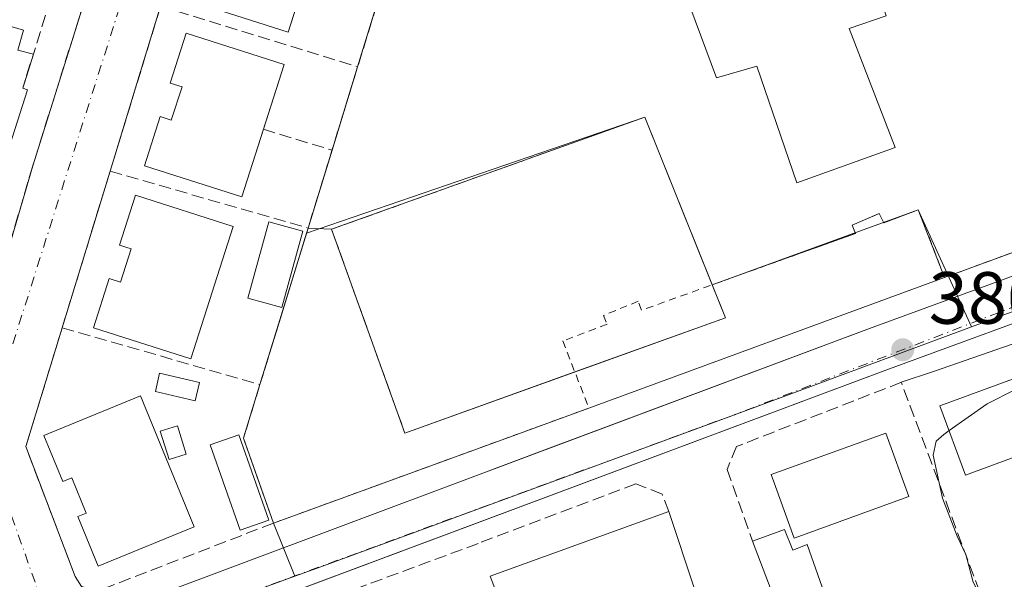
# Model space of a CAD drawing. Units: metres. Extents: x 598153 to 601646, y 4662033 to 4664395.
# Drawn here: x 599404 to 599537, y 4662884 to 4662960 of the extents above; entities that cross this region are included whole.
import ezdxf

# ---------------------------------------------------------------- set-up
doc = ezdxf.new("R2010")
doc.units = ezdxf.units.M
doc.header["$MEASUREMENT"] = 0
for name, pattern in [('DGN Style 2', [1.6480167562047852, 0.988810053722871, -0.6592067024819142]), ('DGN Style 3', [2.307223458686699, 1.648016756204785, -0.6592067024819142]), ('DGN Style 4', [2.6384748266838614, 1.318413404963828, -0.6592067024819142, 0.001648016756204785, -0.6592067024819142])]:
    doc.linetypes.add(name, pattern=pattern)
for name, color, linetype, lineweight in [('Comarca CxS', 21, 'Continuous', 0), ('Comunidad Autónoma CxS', 142, 'Continuous', 0), ('Curva de nivel normal', 30, 'Continuous', 0), ('Edificación Cxs', 1, 'Continuous', 13), ('Edificación industrial Cxs', 135, 'Continuous', 13), ('Edificación ligera Cxs', 1, 'Continuous', 0), ('Elemento construido', 1, 'Continuous', 0), ('Huerta CxS', 92, 'Continuous', 0), ('Instalación deportiva CxS', 7, 'Continuous', 0), ('Instalación educativa CxS', 9, 'Continuous', 0), ('Municipio CxS', 4, 'Continuous', 0), ('Muro lineal', 1, 'DGN Style 3', 13), ('Núcleo urbano CxS', 7, 'Continuous', 0), ('Piscina CxS', 4, 'Continuous', 0), ('Pista deportiva Cxs', 7, 'Continuous', 0), ('Provincia CxS', 1, 'Continuous', 0), ('Punto de cota en terreno', 7, 'Continuous', 0), ('Rótulo de punto de cota en terreno', 7, 'Continuous', 0), ('Valla', 7, 'DGN Style 2', 0), ('Vía urbana Cxs', 4, 'Continuous', 0), ('Vía urbana eje', 4, 'DGN Style 4', 0)]:
    doc.layers.add(name, color=color, linetype=linetype, lineweight=lineweight)
doc.styles.add('Style-Arial', font='txt')

# ---------------------------------------------------------------- blocks, each defined once
blk = doc.blocks.new('5PATER')
at = {"layer": 'Huerta CxS', "linetype": 'Continuous', "lineweight": 0}
h = blk.add_hatch(color=51, dxfattribs=at)
edge = h.paths.add_edge_path()
edge.add_ellipse((0, 0), major_axis=(-0.1095731443231308, -0.1110710700762829), ratio=0.9994222409660322, start_angle=0, end_angle=360)
blk = doc.blocks.new('*U35')
at = {"layer": 'Vía urbana Cxs', "color": 4, "linetype": 'Continuous', "lineweight": 0}
for points in [[(599576.2801000001, 4662932.640100001, 380.4324999999953), (599521.0701000001, 4662912.350099999, 382.125), (599435.3870000001, 4662880.3136, 382.9807000000001), (599401.0900999998, 4662867.4901, 382.6460999999982), (599335.9301000005, 4662843.940099999, 385.966499999995), (599322.9401000004, 4662838.870100001, 390.3681999999972), (599322.1001000004, 4662838.350099999, 390.0795999999973), (599321.2801000001, 4662837.800100001, 389.5681999999942), (599320.5000999998, 4662837.220100001, 388.5500999999931), (599319.7401000002, 4662836.590100001, 387.2102000000014), (599319.0100999996, 4662835.940099999, 386.0271000000066), (599318.3101000005, 4662835.2501, 385.0007000000041), (599317.6401000004, 4662834.530099999, 384.1318000000028), (599317.0100999996, 4662833.770099999, 384.0059999999939), (599316.4101, 4662832.9901, 384.0506000000024), (599315.8501000004, 4662832.190099999, 384.5665000000009), (599315.3300999999, 4662831.350099999, 385.8919000000024), (599309.4401000004, 4662818.670100001, 387.4618000000046)], [(599305.9215000002, 4662835.729699999, 383.2992999999988), (599320.7401000002, 4662845.3201, 383.293399999995), (599321.5000999998, 4662845.1801, 383.3689000000013), (599322.6501000002, 4662845.220100001, 383.5013000000035), (599323.3901000004, 4662845.420100001, 383.7363999999943), (599334.3000999996, 4662849.220100001, 383.1803000000073), (599402.1101000002, 4662874.390100001, 382.6854000000022), (599403.2701000003, 4662875.280099999, 382.6873000000051), (599404.2100999998, 4662876.4001, 382.7054000000062), (599405.1501000002, 4662878.6501, 382.7069999999949), (599407.2655999997, 4662879.3553, 382.4820999999938), (599409.4101, 4662880.0701, 382.522299999997), (599411.3201000001, 4662879.220100001, 382.3573999999935), (599412.6901000004, 4662878.9801, 382.3113000000012), (599414.0900999998, 4662879.0101, 382.4064000000071), (599415.4501, 4662879.3101, 382.5497999999934), (599464.6300999997, 4662897.7301, 382.8631000000024), (599475.5765000005, 4662901.8299, 382.4925999999978), (599518.8300999999, 4662918.030099999, 380.7130999999936), (599574.2500999998, 4662938.3301, 380.8521000000038)]]:
    blk.add_polyline3d(points, dxfattribs=at)
blk = doc.blocks.new('*U41')
at = {"layer": 'Vía urbana Cxs', "color": 4, "linetype": 'Continuous', "lineweight": 0}
blk.add_polyline3d([(599422.7701000003, 4662961.710100001, 386.0136000000057), (599419.3901000004, 4662950.630100001, 384.4398999999976), (599415.9401000004, 4662939.360099999, 384.9704999999958), (599409.4401000004, 4662918.120100001, 385.4253999999929), (599404.5100999996, 4662902.030099999, 384.7777999999962), (599411.1901000004, 4662884.390100001, 383.6575000000012), (599412.0702000001, 4662883.030099999, 383.0534999999945), (599414.3201000001, 4662882.460100001, 383.0097999999998), (599415.4501, 4662879.3101, 382.5497999999934), (599414.0900999998, 4662879.0101, 382.4064000000071), (599412.6901000004, 4662878.9801, 382.3113000000012), (599411.3201000001, 4662879.220100001, 382.3573999999935), (599409.4101, 4662880.0701, 382.522299999997), (599407.2655999997, 4662879.3553, 382.4820999999938), (599405.1501000002, 4662878.6501, 382.7069999999949), (599404.2100999998, 4662876.4001, 382.7054000000062), (599403.2701000003, 4662875.280099999, 382.6873000000051), (599401.3501000004, 4662879.100099999, 383.4685000000027), (599401.5500999996, 4662881.890100001, 383.4248999999982), (599394.0900999998, 4662901.300100001, 385.0338999999949), (599405.4401000004, 4662940.0801, 383.9790000000066), (599419.3501000004, 4662984.350099999, 384.4548000000068)], dxfattribs=at)

msp = doc.modelspace()

# ---------------------------------------------------------------- linework, layer by layer
at = {"layer": 'Comarca CxS', "color": 21, "linetype": 'Continuous', "lineweight": 0}
msp.add_3dface([(601629.9700007513, 4662081.639983388), (598184.7500007262, 4662032.929983384), (598152.6100007264, 4664346.049983362), (601596.6800007506, 4664394.76998336)], dxfattribs=at)
at = {"layer": 'Comunidad Autónoma CxS', "color": 142, "linetype": 'Continuous', "lineweight": 0}
msp.add_3dface([(601629.9700007513, 4662081.639983388), (598184.7500007262, 4662032.929983384), (598152.6100007264, 4664346.049983362), (601596.6800007506, 4664394.76998336)], dxfattribs=at)
at = {"layer": 'Curva de nivel normal', "color": 30, "linetype": 'Continuous', "lineweight": 0, "elevation": 380, "flags": 128}
for points in [[(599529.6322999997, 4662904.174500001), (599534.8099999996, 4662907.790100001), (599538.5599999996, 4662909.690099999), (599542.6100000005, 4662909.970100001), (599546.6897999998, 4662909.0767)], [(599534.4983000001, 4662880.091499999), (599534.1600000003, 4662881.2501), (599532.9100000003, 4662883.640100001), (599531.9000000004, 4662887.390100001), (599530.7199999997, 4662889.880100001), (599528.7599999999, 4662895.020099999), (599527.4600000001, 4662900.840100001), (599527.8700000001, 4662902.7501), (599528.9100000003, 4662903.670100001), (599529.6322999997, 4662904.174500001)]]:
    msp.add_lwpolyline(points, dxfattribs=at)
at = {"layer": 'Edificación Cxs', "color": 1, "linetype": 'Continuous', "lineweight": 13, "flags": 128}
for points, elevation in [([(599496.7301000003, 4663017.020099999), (599510.0100999996, 4662981.280099999), (599565.8101000005, 4663001.670100001), (599579.9901000002, 4662963.440099999), (599565.0000999998, 4662958.020099999), (599564.3701, 4662957.800100001), (599556.1201, 4662980.300100001), (599520.8501000004, 4662967.280099999), (599519.0100999996, 4662966.670100001), (599521.1201, 4662960.4001), (599516.0800999999, 4662958.6801), (599522.3201000001, 4662942.5801), (599509.0100999996, 4662937.790100001), (599503.5601000005, 4662953.600099999), (599498.1001000004, 4662951.9901), (599491.6001000004, 4662969.550100001), (599493.4401000004, 4662970.170100001), (599491.9801000003, 4662974.190099999), (599492.9600999998, 4662974.5601), (599479.7200999996, 4663010.4101), (599479.5500999996, 4663010.9001), (599496.2600999996, 4663016.850099999)], 397.2333000000073), ([(599445.7801000001, 4662976.140100001), (599440.0500999996, 4662958.190099999), (599426.8701, 4662962.390100001), (599428.9901000002, 4662969.0601), (599430.5301000001, 4662968.5801), (599431.9600999998, 4662973.090100001), (599430.3701, 4662973.600099999), (599432.5301000001, 4662980.370100001)], 387.522299999997), ([(599404.7301000003, 4662950.390100001), (599389.4801000003, 4662902.670100001), (599386.2500999998, 4662903.6601), (599380.1700999998, 4662905.530099999), (599383.4200999998, 4662916.120100001), (599386.2901, 4662925.5001), (599389.0500999996, 4662934.5101), (599385.1700999998, 4662935.690099999), (599387.2801000001, 4662941.850099999), (599390.0244000005, 4662941.222200001), (599390.9261999996, 4662944.6325), (599385.7171999998, 4662946.237199999), (599386.5876000002, 4662949.0067), (599391.3501000004, 4662947.7367), (599395.2395000001, 4662961.071699999), (599404.2089000001, 4662958.452299999), (599403.4151999997, 4662955.753599999), (599405.5308999997, 4662955.2115), (599404.0900999998, 4662950.600099999)], 387.4095999999992), ([(599439.5000999998, 4662953.8201), (599433.7801000001, 4662935.860099999), (599420.5900999998, 4662940.0801), (599422.7100999998, 4662946.7501), (599424.2301000003, 4662946.2601), (599425.6801000005, 4662950.780099999), (599424.0800999999, 4662951.280099999), (599426.2500999998, 4662958.050100001)], 387.5672999999952), ([(599432.6201, 4662931.870100001), (599426.8901000004, 4662913.920100001), (599413.6901000004, 4662918.120100001), (599415.8201000001, 4662924.800100001), (599417.3501000004, 4662924.300100001), (599418.8000999996, 4662928.8201), (599417.2100999998, 4662929.3301), (599419.3701, 4662936.100099999)], 387.9619999999996), ([(599420.0701000001, 4662908.870100001), (599427.3201000001, 4662891.120100001), (599414.3000999996, 4662885.800100001), (599411.5401, 4662892.530099999), (599412.7100999998, 4662892.9901), (599410.7600999996, 4662897.7601), (599409.5201000003, 4662897.2601), (599406.9600999998, 4662903.5101)], 386.9524999999993), ([(599482.7100999998, 4662875.9801), (599472.1201, 4662871.920100001), (599467.4401000004, 4662884.440099999), (599491.6700999998, 4662893.220100001), (599495.1700999998, 4662882.600099999), (599482.0201000003, 4662877.800100001)], 386.4603000000061), ([(599507.3400999998, 4662890.7501), (599508.4401000004, 4662887.960100001), (599510.4200999998, 4662888.720100001), (599515.8501000004, 4662873.1801), (599512.2801000001, 4662871.780099999), (599513.3501000004, 4662869.0601), (599510.2500999998, 4662868.0101), (599509.1201, 4662870.960100001), (599509.8701, 4662871.140100001), (599502.9801000003, 4662889.190099999)], 384.9223999999958)]:
    msp.add_lwpolyline(points, close=True, dxfattribs=dict(at, elevation=elevation))
at = {"layer": 'Edificación Cxs', "color": 1, "linetype": 'Continuous', "lineweight": 13, "extrusion": (0.09818469051340631, 0.314248252317046, 0.9442498623057717), "elevation": 1524540.96063877, "flags": 128}
msp.add_lwpolyline([(818482.2666450273, -4371304.162515949), (818482.2666450272, -4371299.046027421)], dxfattribs=at)
at = {"layer": 'Edificación Cxs', "color": 1, "linetype": 'Continuous', "lineweight": 13, "extrusion": (0.03750617194235963, 0.1177620060657405, 0.992333309424612), "elevation": 571983.7034546342, "flags": 128}
msp.add_lwpolyline([(843902.8836096352, -4589458.438317776), (843902.883609635, -4589449.148766181)], dxfattribs=at)
at = {"layer": 'Edificación Cxs', "color": 1, "linetype": 'Continuous', "lineweight": 13, "extrusion": (-0.001031276688039309, 0.02402437933164668, 0.999710841026605), "elevation": 111788.5502429985, "flags": 128}
msp.add_lwpolyline([(-798896.0502170075, -4631523.500392392), (-798891.9114651575, -4631536.213259323), (-798916.4957178673, -4631543.948271586)], dxfattribs=at)
at = {"layer": 'Edificación Cxs', "color": 1, "linetype": 'Continuous', "lineweight": 13, "extrusion": (0.0002687259476233288, -0.0008153913040485129, 0.9999996314616254), "elevation": -3257.19625767681, "flags": 128}
msp.add_lwpolyline([(599491.5453205549, 4662892.114302924), (599495.0453230082, 4662881.494299393)], dxfattribs=at)
at = {"layer": 'Edificación Cxs', "color": 1, "linetype": 'Continuous', "lineweight": 13, "extrusion": (-0.1286300314731358, -0.04737164869369709, 0.9905605695278109), "elevation": -297623.5161912569, "flags": 128}
msp.add_lwpolyline([(-4168392.663835061, 2153531.927997492), (-4168392.573554089, 2153532.701292614), (-4168411.892528807, 2153532.471492649)], dxfattribs=at)
at = {"layer": 'Edificación Cxs', "color": 1, "linetype": 'Continuous', "lineweight": 13}
for points in [[(599442.9488000004, 4662967.2708, 387.6410999999935), (599440.0500999996, 4662958.190099999, 385.3580999999977), (599426.8701, 4662962.390100001, 385.772100000002), (599428.9901000002, 4662969.0601, 386.1732000000048), (599430.5301000001, 4662968.5801, 387.4477999999945), (599431.9600999998, 4662973.090100001, 387.522299999997), (599430.3701, 4662973.600099999, 386.2473000000027), (599432.5301000001, 4662980.370100001, 385.3790000000009), (599445.7801000001, 4662976.140100001, 384.804999999993)], [(599565.0000999998, 4662958.020099999, 384.8325000000041), (599564.3701, 4662957.800100001, 384.284799999994), (599556.1201, 4662980.300100001, 391.1980999999942), (599520.8501000004, 4662967.280099999, 392.891300000003), (599519.0100999996, 4662966.670100001, 397.2333000000072), (599521.1201, 4662960.4001, 389.9094999999944), (599516.0800999999, 4662958.6801, 395.4839999999967), (599522.3201000001, 4662942.5801, 385.3271999999997), (599509.0100999996, 4662937.790100001, 384.8399999999965), (599503.5601000005, 4662953.600099999, 392.6831999999995), (599498.1001000004, 4662951.9901, 386.5742000000027), (599491.6001000004, 4662969.550100001, 387.860400000005)], [(599385.7171999998, 4662946.237199999, 384.5256999999983), (599386.5876000002, 4662949.0067, 384.1781000000047), (599391.3501000004, 4662947.7367, 385.6903000000021), (599395.2395000001, 4662961.071699999, 383.3484999999928), (599404.2089000001, 4662958.452299999, 384.1888000000035), (599403.4151999997, 4662955.753599999, 384.2538999999961), (599405.5308999997, 4662955.2115, 384.4196999999986)], [(599436.7026000004, 4662945.036499999, 386.3276000000042), (599433.7801000001, 4662935.860099999, 385.5956000000006), (599420.5900999998, 4662940.0801, 385.8650000000052), (599422.7100999998, 4662946.7501, 386.4094000000041), (599424.2301000003, 4662946.2601, 387.3410000000004), (599425.6801000005, 4662950.780099999, 387.5672999999952), (599424.0800999999, 4662951.280099999, 386.3340000000026), (599426.2500999998, 4662958.050100001, 385.7565999999933), (599439.5000999998, 4662953.8201, 385.1794999999984)], [(599404.0900999998, 4662950.600099999, 386.1042000000016), (599404.7301000003, 4662950.390100001, 385.9562000000006), (599389.4801000003, 4662902.670100001, 385.9141999999993), (599386.2500999998, 4662903.6601, 386.834799999997)], [(599432.6201, 4662931.870100001, 384.7924000000057), (599426.8901000004, 4662913.920100001, 385.1113000000041), (599413.6901000004, 4662918.120100001, 385.3111999999965), (599415.8201000001, 4662924.800100001, 386.8136999999988), (599417.3501000004, 4662924.300100001, 387.9619999999995), (599418.8000999996, 4662928.8201, 387.5861000000005), (599417.2100999998, 4662929.3301, 386.8179999999993), (599419.3701, 4662936.100099999, 385.5522999999957), (599432.6201, 4662931.870100001, 384.7924000000057)], [(599548.4801000003, 4662904.2601, 385.2338000000018), (599531.8701, 4662898.130100001, 384.2997000000032), (599528.3901000004, 4662907.530099999, 385.0482000000048), (599544.9901000002, 4662913.6501, 384.8770999999979), (599548.4801000003, 4662904.2601, 385.2338000000018)], [(599420.0701000001, 4662908.870100001, 385.5084999999963), (599427.3201000001, 4662891.120100001, 384.9125000000058), (599414.3000999996, 4662885.800100001, 384.6190999999963), (599411.5401, 4662892.530099999, 385.7963000000018), (599412.7100999998, 4662892.9901, 386.6900000000023), (599410.7600999996, 4662897.7601, 386.9524999999995), (599409.5201000003, 4662897.2601, 385.9802000000054), (599406.9600999998, 4662903.5101, 385.3035999999993), (599420.0701000001, 4662908.870100001, 385.5084999999963)], [(599524.1801000005, 4662895.2301, 383.2366000000038), (599508.6501000002, 4662889.600099999, 384.4755000000005), (599505.5301000001, 4662898.210100001, 384.5227000000014), (599521.0500999996, 4662903.850099999, 383.6402999999991), (599524.1801000005, 4662895.2301, 383.2366000000038)], [(599502.9801000003, 4662889.190099999, 382.9342999999935), (599507.3400999998, 4662890.7501, 384.9223999999958), (599508.4401000004, 4662887.960100001, 383.7504999999946), (599510.4200999998, 4662888.720100001, 383.7451000000001), (599515.8501000004, 4662873.1801, 382.8953000000038)]]:
    msp.add_polyline3d(points, dxfattribs=at)
for points in [[(599548.4801000003, 4662904.2601, 385.2338000000018), (599531.8701, 4662898.130100001, 385.2338000000018), (599528.3901000004, 4662907.530099999, 385.2338000000018), (599544.9901000002, 4662913.6501, 385.2338000000018)], [(599524.1801000005, 4662895.2301, 384.5227000000014), (599508.6501000002, 4662889.600099999, 384.5227000000014), (599505.5301000001, 4662898.210100001, 384.5227000000014), (599521.0500999996, 4662903.850099999, 384.5227000000014)]]:
    msp.add_3dface(points, dxfattribs=at)
at = {"layer": 'Edificación industrial Cxs', "color": 135, "linetype": 'Continuous', "lineweight": 13, "extrusion": (-0.1908829424758725, 0.3498195309437888, 0.9171641063855588), "elevation": 1517078.742944155, "flags": 128}
msp.add_lwpolyline([(-2759764.993543725, -3490567.612976532), (-2759789.034602569, -3490564.115947708), (-2759790.681167007, -3490575.805499285)], dxfattribs=at)
at = {"layer": 'Edificación ligera Cxs', "color": 1, "linetype": 'Continuous', "lineweight": 0}
for points in [[(599442.0301000001, 4662931.220100001, 385.5138000000007), (599439.1901000004, 4662920.870100001, 385.3111999999965), (599434.5800999999, 4662922.130100001, 385.2235999999975), (599437.4301000005, 4662932.4801, 385.2909000000073), (599442.0301000001, 4662931.220100001, 385.5138000000007)], [(599426.2600999996, 4662900.9801, 385.0910000000004), (599423.9401000004, 4662900.2501, 387.0485000000044), (599422.7200999996, 4662904.110099999, 386.6564000000071), (599425.0500999996, 4662904.840100001, 384.9832000000025), (599426.2600999996, 4662900.9801, 385.0910000000004)], [(599437.4501, 4662892.020099999, 385.0635000000038), (599433.5701000001, 4662890.6601, 383.8335999999982), (599429.5100999996, 4662902.2301, 384.3405000000057), (599433.3901000004, 4662903.600099999, 384.6978999999992), (599437.4501, 4662892.020099999, 385.0635000000038)]]:
    msp.add_polyline3d(points, dxfattribs=at)
for points in [[(599442.0301000001, 4662931.220100001, 385.5138000000007), (599439.1901000004, 4662920.870100001, 385.5138000000007), (599434.5800999999, 4662922.130100001, 385.5138000000007), (599437.4301000005, 4662932.4801, 385.5138000000007)], [(599426.2600999996, 4662900.9801, 387.0485000000044), (599423.9401000004, 4662900.2501, 387.0485000000044), (599422.7200999996, 4662904.110099999, 387.0485000000044), (599425.0500999996, 4662904.840100001, 387.0485000000044)], [(599437.4501, 4662892.020099999, 385.0635000000038), (599433.5701000001, 4662890.6601, 385.0635000000038), (599429.5100999996, 4662902.2301, 385.0635000000038), (599433.3901000004, 4662903.600099999, 385.0635000000038)]]:
    msp.add_3dface(points, dxfattribs=at)
at = {"layer": 'Elemento construido', "color": 1, "linetype": 'Continuous', "lineweight": 0, "extrusion": (0.01726719541302935, 0.006347074112772765, 0.9998307649861427), "elevation": 40329.74728106814, "flags": 128}
msp.add_lwpolyline([(4169772.946659684, -2171099.087892946), (4169772.946659684, -2171047.747376975)], dxfattribs=at)
at = {"layer": 'Elemento construido', "color": 1, "linetype": 'Continuous', "lineweight": 0}
for points in [[(599403.2701000003, 4662875.280099999, 382.6873000000051), (599404.2100999998, 4662876.4001, 382.7054000000062), (599405.1501000002, 4662878.6501, 382.7069999999949), (599409.4101, 4662880.0701, 382.522299999997), (599411.3201000001, 4662879.220100001, 382.3573999999935), (599412.6901000004, 4662878.9801, 382.3113000000012), (599414.0900999998, 4662879.0101, 382.4064000000071), (599415.4501, 4662879.3101, 382.5497999999934), (599464.6300999997, 4662897.7301, 382.8631000000024), (599518.8300999999, 4662918.030099999, 380.7130999999936), (599574.2500999998, 4662938.3301, 380.8521000000038)], [(599576.2801000001, 4662932.640100001, 380.4324999999953), (599521.0701000001, 4662912.350099999, 382.125), (599401.0900999998, 4662867.4901, 382.6460999999982), (599335.9301000005, 4662843.940099999, 385.966499999995), (599322.9401000004, 4662838.870100001, 390.3681999999972), (599322.1001000004, 4662838.350099999, 390.0795999999973), (599321.2801000001, 4662837.800100001, 389.5681999999942), (599320.5000999998, 4662837.220100001, 388.5500999999931), (599319.7401000002, 4662836.590100001, 387.2102000000014), (599319.0100999996, 4662835.940099999, 386.0271000000066), (599318.3101000005, 4662835.2501, 385.0007000000041), (599317.6401000004, 4662834.530099999, 384.1318000000028), (599317.0100999996, 4662833.770099999, 384.0059999999939), (599316.4101, 4662832.9901, 384.0506000000024), (599315.8501000004, 4662832.190099999, 384.5665000000009), (599315.3300999999, 4662831.350099999, 385.8919000000024), (599309.4401000004, 4662818.670100001, 387.4618000000046)], [(599546.4501, 4662918.8301, 381.575800000006), (599542.4700999996, 4662917.370100001, 381.8619999999937), (599527.5000999998, 4662912.210100001, 383.4109000000026), (599523.1501000002, 4662910.7301, 382.5537999999942)]]:
    msp.add_polyline3d(points, dxfattribs=at)
at = {"layer": 'Instalación deportiva CxS', "color": 7, "linetype": 'Continuous', "lineweight": 0, "extrusion": (0.02183187815921239, 0.007831279414379928, 0.9997309838945552), "elevation": 49990.5389976538, "flags": 128}
msp.add_lwpolyline([(4186698.498600899, -2138065.040977488), (4186698.4986009, -2138110.130299922)], dxfattribs=at)
msp.add_lwpolyline([(4186698.498600899, -2138065.040977488), (4186698.4986009, -2138110.130299922)], dxfattribs=at)
at = {"layer": 'Instalación deportiva CxS', "color": 7, "linetype": 'Continuous', "lineweight": 0, "extrusion": (-0.034236329568383, 0.0852303862891419, 0.9957728932797321), "elevation": 377284.6819725096, "flags": 128}
msp.add_lwpolyline([(-2294368.79364307, -4086072.247155352), (-2294368.79364307, -4086047.628642724)], dxfattribs=at)
at = {"layer": 'Instalación deportiva CxS', "color": 7, "linetype": 'Continuous', "lineweight": 0, "extrusion": (-0.01319604349031436, -0.04294785933972663, 0.9989901630218071), "elevation": -207788.0076717338, "flags": 128}
msp.add_lwpolyline([(-796526.0355847437, 4628652.921204551), (-796526.0355847436, 4628675.142716708)], dxfattribs=at)
at = {"layer": 'Instalación deportiva CxS', "color": 7, "linetype": 'Continuous', "lineweight": 0, "extrusion": (-0.3781722398798419, 0.01896788663747305, 0.9255409100956972), "elevation": -137889.776906279, "flags": 128}
msp.add_lwpolyline([(-4687105.755352475, 338066.8659696434), (-4687105.755352475, 338070.3169354347)], dxfattribs=at)
at = {"layer": 'Instalación deportiva CxS', "color": 7, "linetype": 'Continuous', "lineweight": 0, "extrusion": (0.01725535701823306, 0.006341419525285526, 0.9998310052466755), "elevation": 40296.28366550324, "flags": 128}
msp.add_lwpolyline([(4169917.396890704, -2170822.261071222), (4169917.396890704, -2170770.911273774)], dxfattribs=at)
at = {"layer": 'Instalación deportiva CxS', "color": 7, "linetype": 'Continuous', "lineweight": 0, "extrusion": (0.07829205301917527, 0.01985738375407207, 0.9967326816877664), "elevation": 139907.6265449759, "flags": 128}
msp.add_lwpolyline([(4372409.682748674, -1721727.017929115), (4372421.837630942, -1721725.90862066), (4372428.336262696, -1721729.87043657)], dxfattribs=at)
at = {"layer": 'Instalación deportiva CxS', "color": 7, "linetype": 'Continuous', "lineweight": 0, "extrusion": (0.3428058804288775, -0.9394062586001954, 9.821489072611262e-05), "elevation": -4174858.647312313, "flags": 128}
msp.add_lwpolyline([(2161628.063111037, 792.6750896658803), (2161618.050537039, 793.4257896695051), (2161582.555721529, 794.8514896763738)], dxfattribs=at)
at = {"layer": 'Instalación deportiva CxS', "color": 7, "linetype": 'Continuous', "lineweight": 0}
msp.add_polyline3d([(599529.0100999996, 4662924.939999999, 381.6977999999945), (599480.8200000003, 4662907.230000001, 382.6417999999976), (599471.4142000005, 4662903.797700001, 383.3923999999971), (599438.0700000003, 4662891.630000001, 384.8181999999942), (599434.0099999999, 4662903.140000001, 384.9078000000009), (599436.2400000002, 4662910.41, 384.5877000000037), (599442.7599999999, 4662931.630000001, 385.5862000000052), (599445.9500000002, 4662931.470000001, 386.8929000000062), (599488.3799999999, 4662946.689999999, 385.847299999994), (599497.5175999999, 4662923.942199999, 388.1085000000021), (599505.0300000003, 4662926.640000001, 382.2737999999954), (599516.9600000001, 4662930.92, 381.748900000006), (599516.4800000006, 4662932.01, 381.9581999999937), (599520.1699999999, 4662933.619999999, 382.1860000000015), (599520.7800000003, 4662932.350000001, 382.1382000000012), (599525.4600000001, 4662934.119999999, 382.3077999999951), (599529.0088000001, 4662924.943200001, 381.6986000000034)], close=True, dxfattribs=at)
msp.add_polyline3d([(599497.5176999997, 4662923.942299999, 388.1083000000072), (599505.0300000003, 4662926.640000001, 382.2737999999954), (599516.9600000001, 4662930.92, 381.748900000006), (599516.4800000006, 4662932.01, 381.9581999999937), (599520.1699999999, 4662933.619999999, 382.1860000000015), (599520.7800000003, 4662932.350000001, 382.1382000000012), (599525.4600000001, 4662934.119999999, 382.3077999999951), (599529.0088000001, 4662924.943200001, 381.6986000000034), (599529.0099999999, 4662924.940099999, 381.6977999999945)], dxfattribs=at)
at = {"layer": 'Instalación educativa CxS', "color": 9, "linetype": 'Continuous', "lineweight": 0, "extrusion": (-0.009631481996575667, -0.03133108707036137, 0.999462654398622), "elevation": -151486.1146251076, "flags": 128}
msp.add_lwpolyline([(-797171.4492841014, 4630771.503140724), (-797171.4492841015, 4630782.702698822)], dxfattribs=at)
at = {"layer": 'Instalación educativa CxS', "color": 9, "linetype": 'Continuous', "lineweight": 0, "extrusion": (0.9558554611594133, -0.2938371694330001, 0.0002350134630834031), "elevation": -797161.9054570227, "flags": 128}
msp.add_lwpolyline([(4633238.415829216, 570.4826957938833), (4633249.555595682, 570.3826957911159), (4633250.225045382, 570.4236957922456)], dxfattribs=at)
at = {"layer": 'Instalación educativa CxS', "color": 9, "linetype": 'Continuous', "lineweight": 0, "extrusion": (0.02183187815921239, 0.007831279414379928, 0.9997309838945552), "elevation": 49990.5389976538, "flags": 128}
msp.add_lwpolyline([(4186698.498600899, -2138065.040977488), (4186698.4986009, -2138110.130299922)], dxfattribs=at)
msp.add_lwpolyline([(4186698.498600899, -2138065.040977488), (4186698.4986009, -2138110.130299922)], dxfattribs=at)
at = {"layer": 'Instalación educativa CxS', "color": 9, "linetype": 'Continuous', "lineweight": 0, "extrusion": (-0.034236329568383, 0.0852303862891419, 0.9957728932797321), "elevation": 377284.6819725096, "flags": 128}
msp.add_lwpolyline([(-2294368.79364307, -4086072.247155352), (-2294368.79364307, -4086047.628642724)], dxfattribs=at)
at = {"layer": 'Instalación educativa CxS', "color": 9, "linetype": 'Continuous', "lineweight": 0, "extrusion": (0.06348218922989292, 0.2065046315878415, 0.9763840682760805), "elevation": 1001347.397344879, "flags": 128}
msp.add_lwpolyline([(797184.7683117255, -4523722.249796343), (797184.7683117255, -4523733.57768563)], dxfattribs=at)
at = {"layer": 'Instalación educativa CxS', "color": 9, "linetype": 'Continuous', "lineweight": 0, "extrusion": (-0.3781722398798419, 0.01896788663747305, 0.9255409100956972), "elevation": -137889.776906279, "flags": 128}
msp.add_lwpolyline([(-4687105.755352475, 338066.8659696434), (-4687105.755352475, 338070.3169354347)], dxfattribs=at)
at = {"layer": 'Instalación educativa CxS', "color": 9, "linetype": 'Continuous', "lineweight": 0}
for points in [[(599549.0999999996, 4662932.300100001, 380.9186000000045), (599529.0100999996, 4662924.939999999, 381.6977999999945), (599529.0088000001, 4662924.943200001, 381.6986000000034), (599525.4600000001, 4662934.119999999, 382.3077999999951), (599520.7800000003, 4662932.350000001, 382.1382000000012), (599520.1699999999, 4662933.619999999, 382.1860000000015), (599516.4800000006, 4662932.01, 381.9581999999937), (599516.9600000001, 4662930.92, 381.748900000006), (599505.0300000003, 4662926.640000001, 382.2737999999954), (599497.5175999999, 4662923.942199999, 388.1085000000021), (599488.3799999999, 4662946.689999999, 385.847299999994), (599445.9500000002, 4662931.470000001, 386.8929000000062), (599442.7599999999, 4662931.630000001, 385.5862000000052), (599449.2833000004, 4662952.850199999, 383.0388999999996), (599449.4800000006, 4662953.49, 383.0800000000018), (599456.1600000003, 4662975.220000001, 383.1509999999981)], [(599555.8701, 4662937.920100001, 382.0806000000011), (599553.2077000003, 4662937.014900001, 381.847299999994), (599550.3701, 4662936.050100001, 381.3536000000022), (599549.1001000004, 4662932.300100001, 380.9186000000045), (599529.0099999999, 4662924.940099999, 381.6977999999945)], [(599497.5176999997, 4662923.942299999, 388.1083000000072), (599505.0300000003, 4662926.640000001, 382.2737999999954), (599516.9600000001, 4662930.92, 381.748900000006), (599516.4800000006, 4662932.01, 381.9581999999937), (599520.1699999999, 4662933.619999999, 382.1860000000015), (599520.7800000003, 4662932.350000001, 382.1382000000012), (599525.4600000001, 4662934.119999999, 382.3077999999951), (599529.0088000001, 4662924.943200001, 381.6986000000034), (599529.0099999999, 4662924.940099999, 381.6977999999945)]]:
    msp.add_polyline3d(points, dxfattribs=at)
at = {"layer": 'Municipio CxS', "color": 4, "linetype": 'Continuous', "lineweight": 0}
msp.add_3dface([(601629.9700007513, 4662081.639983388), (598184.7500007262, 4662032.929983384), (598152.6100007264, 4664346.049983362), (601596.6800007506, 4664394.76998336)], dxfattribs=at)
at = {"layer": 'Muro lineal', "color": 1, "linetype": 'DGN Style 3', "lineweight": 13, "extrusion": (-0.000918985326350279, -0.002989453763944309, 0.9999951093041223), "elevation": -14107.49111170419, "flags": 128}
msp.add_lwpolyline([(599456.2590788412, 4662953.882476096), (599449.5790163222, 4662932.152378997)], dxfattribs=at)
at = {"layer": 'Muro lineal', "color": 1, "linetype": 'DGN Style 3', "lineweight": 13, "extrusion": (0.9562571601989548, -0.2924774567479969, 0.005401931363341774), "elevation": -790606.7807699485, "flags": 128}
msp.add_lwpolyline([(4634375.788366889, 4656.885111569505), (4634364.204294732, 4655.311388608034), (4634352.418057342, 4655.841996349884)], dxfattribs=at)
at = {"layer": 'Muro lineal', "color": 1, "linetype": 'DGN Style 3', "lineweight": 13, "extrusion": (0.09978444269171899, -0.03070865290161211, 0.9945350891917648), "elevation": -82996.30152770839, "flags": 128}
msp.add_lwpolyline([(4633000.660063582, 794314.9337402144), (4633000.660063582, 794286.8339342417)], dxfattribs=at)
at = {"layer": 'Muro lineal', "color": 1, "linetype": 'DGN Style 3', "lineweight": 13, "extrusion": (0.02045573068763539, 0.0654715781444562, 0.9976447441536038), "elevation": 317937.1780641645, "flags": 128}
msp.add_lwpolyline([(818455.8174052831, -4618607.547094248), (818455.8174052832, -4618597.161155977)], dxfattribs=at)
at = {"layer": 'Muro lineal', "color": 1, "linetype": 'DGN Style 3', "lineweight": 13, "extrusion": (0.03201055848112251, 0.1041295845689586, 0.9940484665061472), "elevation": 505120.9224148525, "flags": 128}
msp.add_lwpolyline([(797175.8295825578, -4605631.186628634), (797175.8295825577, -4605608.180117824)], dxfattribs=at)
at = {"layer": 'Muro lineal', "color": 1, "linetype": 'DGN Style 3', "lineweight": 13, "extrusion": (0.008796251169991354, 0.04412064222042011, 0.9989874848542458), "elevation": 211390.9093956124, "flags": 128}
msp.add_lwpolyline([(323782.6134410364, -4685396.14164327), (323821.2487087814, -4685372.895932185), (323806.1198979253, -4685347.723080968)], dxfattribs=at)
at = {"layer": 'Muro lineal', "color": 1, "linetype": 'DGN Style 3', "lineweight": 13, "extrusion": (0.297929101122875, -0.09072473289087102, 0.9502669485707665), "elevation": -244087.6905859963, "flags": 128}
msp.add_lwpolyline([(4635328.591990308, 746010.03121574), (4635328.591990308, 745999.7925331873)], dxfattribs=at)
at = {"layer": 'Muro lineal', "color": 1, "linetype": 'DGN Style 3', "lineweight": 13, "extrusion": (0.005991699268851705, 0.01957902960942579, 0.9997903585949531), "elevation": 95272.23764263351, "flags": 128}
msp.add_lwpolyline([(791340.2757280484, -4633250.140253951), (791340.2757280483, -4633227.923266442)], dxfattribs=at)
at = {"layer": 'Muro lineal', "color": 1, "linetype": 'DGN Style 3', "lineweight": 13, "extrusion": (-0.02119085255963939, 0.006107579800811151, 0.9997567930435743), "elevation": 16162.01631209366, "flags": 128}
msp.add_lwpolyline([(-4646557.793059779, -715222.0343377293), (-4646557.793059778, -715194.1158064924)], dxfattribs=at)
at = {"layer": 'Muro lineal', "color": 1, "linetype": 'DGN Style 3', "lineweight": 13, "extrusion": (-0.01319604349031436, -0.04294785933972663, 0.9989901630218071), "elevation": -207788.0076717338, "flags": 128}
msp.add_lwpolyline([(-796526.0355847436, 4628675.142716708), (-796526.0355847437, 4628652.921204551)], dxfattribs=at)
at = {"layer": 'Muro lineal', "color": 1, "linetype": 'DGN Style 3', "lineweight": 13, "extrusion": (0.02885176829452507, -0.008300266178148642, 0.999549238931055), "elevation": -21024.18761919158, "flags": 128}
msp.add_lwpolyline([(4646885.93753142, 712815.7456863292), (4646885.93753142, 712787.8461222867)], dxfattribs=at)
at = {"layer": 'Muro lineal', "color": 1, "linetype": 'DGN Style 3', "lineweight": 13}
for points in [[(599393.1201, 4662997.890100001, 384.6143000000012), (599415.7100999998, 4662991.2601, 384.5978999999934), (599418.4801000003, 4662989.390100001, 384.0130000000063), (599419.6201, 4662986.2501, 383.983699999997), (599419.3501000004, 4662984.350099999, 384.4548000000068), (599405.4401000004, 4662940.0801, 383.9790000000066), (599394.0900999998, 4662901.300100001, 385.0338999999949)], [(599436.2401000002, 4662910.4101, 384.5877999999939), (599434.0100999996, 4662903.140100001, 384.9078000000009), (599438.0701000001, 4662891.630100001, 384.8181999999942), (599414.3201000001, 4662882.460100001, 383.0097999999998), (599412.0701000001, 4662883.030099999, 383.0534999999945), (599411.1901000004, 4662884.390100001, 383.6575000000012), (599404.5100999996, 4662902.030099999, 384.7777999999962), (599409.4401000004, 4662918.120100001, 385.4253999999929)], [(599534.6001000004, 4662880.130100001, 385.0255000000034), (599523.1601, 4662910.7301, 382.5565000000061), (599500.8000999996, 4662902.0101, 382.1071999999986), (599499.5500999996, 4662898.920100001, 382.1447999999946), (599502.9801000003, 4662889.190099999, 382.9342999999935)], [(599491.6700999998, 4662893.220100001, 383.7875000000058), (599490.7301000003, 4662895.5601, 382.9397999999928), (599487.1901000004, 4662896.9801, 382.3659000000043), (599465.8000999996, 4662888.870100001, 382.9811000000045), (599443.6901000004, 4662880.670100001, 382.9530999999988)]]:
    msp.add_polyline3d(points, dxfattribs=at)
at = {"layer": 'Núcleo urbano CxS', "color": 7, "linetype": 'Continuous', "lineweight": 0, "extrusion": (-0.9552038040345311, 0.2959388577799377, 0.00242594597366812), "elevation": 807443.2474207983, "flags": 128}
msp.add_lwpolyline([(-4631670.72692436, -1576.249233268278), (-4631552.997096013, -1575.80123221587), (-4631421.865911639, -1575.532631159597), (-4631338.689129565, -1575.828532030316)], dxfattribs=at)
msp.add_lwpolyline([(-4631670.72692436, -1576.249233268278), (-4631552.997096013, -1575.80123221587), (-4631421.865911639, -1575.532631159597), (-4631338.689129565, -1575.828532030316)], dxfattribs=at)
at = {"layer": 'Núcleo urbano CxS', "color": 7, "linetype": 'Continuous', "lineweight": 0, "extrusion": (-0.3485787845577387, 0.9372009252612815, 0.0121349349255485), "elevation": 4161111.539634951, "flags": 128}
msp.add_lwpolyline([(-2187483.579997599, -50118.51262813078), (-2187483.343713016, -50118.51323287519), (-2187439.968615405, -50118.03099266747), (-2187437.998712382, -50118.02369212992)], dxfattribs=at)
msp.add_lwpolyline([(-2187483.579997599, -50118.51262813078), (-2187483.343713016, -50118.51323287519), (-2187439.968615405, -50118.03099266747), (-2187437.998712382, -50118.02369212992)], dxfattribs=at)
at = {"layer": 'Núcleo urbano CxS', "color": 7, "linetype": 'Continuous', "lineweight": 0, "extrusion": (0.3380819965958378, -0.916442661779999, 0.2140873916123088), "elevation": -4070524.290914283, "flags": 128}
msp.add_lwpolyline([(2176247.931255216, 892523.3075328276), (2176214.491179589, 892523.5974548106), (2176119.731274595, 892524.535606312)], dxfattribs=at)
at = {"layer": 'Núcleo urbano CxS', "color": 7, "linetype": 'Continuous', "lineweight": 0}
for points in [[(599456.1601, 4662975.220100001, 382.2667999999976), (599449.4801000003, 4662953.4901, 382.2994000000036), (599448.0229000002, 4662948.7501, 382.3767999999982), (599446.7874999996, 4662944.7315, 382.3506999999955), (599442.7600999996, 4662931.630100001, 382.4906000000047), (599442.5525000002, 4662930.954399999, 382.7082999999984), (599439.0119000003, 4662919.431299999, 382.7620000000024), (599436.2401000002, 4662910.4101, 383.5690000000032), (599434.2490999997, 4662903.919299999, 383.3025999999954), (599434.0100999996, 4662903.140100001, 383.1986000000034), (599438.0701000001, 4662891.630100001, 382.1555999999982), (599440.9693, 4662884.439300001, 381.7902000000031), (599409.5745000001, 4662872.923699999, 382.0733999999939), (599320.6017000005, 4662840.315099999, 382.9897999999957), (599345.2176999999, 4662919.765900001, 383.2856999999931), (599384.0239000004, 4663045.023499999, 383.0170999999973)], [(599608.3101000005, 4662961.6501, 380.5178000000014), (599609.2600999996, 4662958.640100001, 380.3545000000013), (599610.3501000004, 4662959.050100001, 380.3007999999973), (599611.6901000004, 4662955.3201, 379.957699999999), (599614.0214999998, 4662948.5121, 379.5283000000054), (599609.2977, 4662946.7545, 379.5791000000027), (599575.3793000003, 4662934.134500001, 379.9953999999998), (599575.1577000003, 4662934.0525, 379.9948000000004), (599534.5056999996, 4662918.925899999, 380.476999999999), (599532.6594000002, 4662918.2391, 380.4842999999965), (599525.4600000001, 4662934.119999999, 380.9106999999931), (599497.5175999999, 4662923.942199999, 384.5865000000049), (599488.3799999999, 4662946.689999999, 381.5709999999963), (599442.5525000002, 4662930.954399999, 382.7082999999984), (599442.7600999996, 4662931.630100001, 382.4906000000047), (599446.7874999996, 4662944.7315, 382.3506999999955), (599448.0229000002, 4662948.7501, 382.3767999999982), (599449.4801000003, 4662953.4901, 382.2994000000036), (599456.1601, 4662975.220100001, 382.2667999999976)], [(599456.1601, 4662975.220100001, 382.2667999999976), (599449.4801000003, 4662953.4901, 382.2994000000036), (599448.0229000002, 4662948.7501, 382.3767999999982), (599446.7874999996, 4662944.7315, 382.3506999999955), (599442.7600999996, 4662931.630100001, 382.4906000000047), (599442.5525000002, 4662930.954399999, 382.7082999999984)], [(599456.1601, 4662975.220100001, 382.2667999999976), (599449.4801000003, 4662953.4901, 382.2994000000036), (599448.0229000002, 4662948.7501, 382.3767999999982), (599446.7874999996, 4662944.7315, 382.3506999999955), (599442.7600999996, 4662931.630100001, 382.4906000000047), (599442.5525000002, 4662930.954399999, 382.7082999999984)], [(599532.6594000002, 4662918.2391, 380.4842999999965), (599525.4600000001, 4662934.119999999, 380.9106999999931), (599497.5175999999, 4662923.942199999, 384.5865000000049), (599488.3799999999, 4662946.689999999, 381.5709999999963), (599442.5525000002, 4662930.954399999, 382.7082999999984)], [(599442.5525000002, 4662930.954399999, 382.7082999999984), (599439.0119000003, 4662919.431299999, 382.7620000000024), (599436.2401000002, 4662910.4101, 383.5690000000032), (599434.2490999997, 4662903.919299999, 383.3025999999954), (599434.0100999996, 4662903.140100001, 383.1986000000034), (599438.0701000001, 4662891.630100001, 382.1555999999982), (599440.9693, 4662884.439300001, 381.7902000000031)], [(599442.5525000002, 4662930.954399999, 382.7082999999984), (599439.0119000003, 4662919.431299999, 382.7620000000024), (599436.2401000002, 4662910.4101, 383.5690000000032), (599434.2490999997, 4662903.919299999, 383.3025999999954), (599434.0100999996, 4662903.140100001, 383.1986000000034), (599438.0701000001, 4662891.630100001, 382.1555999999982), (599440.9693, 4662884.439300001, 381.7902000000031)], [(599532.6594000002, 4662918.2391, 380.4842999999965), (599500.5702999998, 4662906.301700001, 380.9251999999979), (599443.9802999999, 4662885.543299999, 381.8055000000023), (599440.9693, 4662884.439300001, 381.7902000000031)], [(599532.6594000002, 4662918.2391, 380.4842999999965), (599500.5702999998, 4662906.301700001, 380.9251999999979), (599443.9802999999, 4662885.543299999, 381.8055000000023), (599440.9693, 4662884.439300001, 381.7902000000031)]]:
    msp.add_polyline3d(points, dxfattribs=at)
for points in [[(599532.6594000002, 4662918.2391, 380.4842999999965), (599500.5702999998, 4662906.301700001, 380.9251999999979), (599443.9802999999, 4662885.543299999, 381.8055000000023), (599440.9693, 4662884.439300001, 381.7902000000031), (599438.0701000001, 4662891.630100001, 382.1555999999982), (599434.0100999996, 4662903.140100001, 383.1986000000034), (599434.2490999997, 4662903.919299999, 383.3025999999954), (599436.2401000002, 4662910.4101, 383.5690000000032), (599439.0119000003, 4662919.431299999, 382.7620000000024), (599442.5525000002, 4662930.954399999, 382.7082999999984), (599488.3799999999, 4662946.689999999, 381.5709999999963), (599497.5175999999, 4662923.942199999, 384.5865000000049), (599525.4600000001, 4662934.119999999, 380.9106999999931)], [(599566.5734999999, 4662890.941500001, 379.7670000000071), (599484.9571000002, 4662860.553300001, 381.1385000000009), (599473.6687000003, 4662855.056299999, 381.1824000000051), (599443.8088999996, 4662844.971700001, 381.5231000000058), (599414.4823000003, 4662831.852700001, 380.5852000000014), (599429.5312999999, 4662789.016100001, 379.8702000000048), (599408.6503, 4662759.6227, 382.5135000000009), (599309.1583000004, 4662810.8441, 383.3968000000023), (599316.3267000001, 4662829.305500001, 383.1518999999971), (599320.4776999997, 4662839.9957, 382.9940999999963), (599320.6017000005, 4662840.315099999, 382.9897999999957), (599409.5745000001, 4662872.923699999, 382.0733999999939), (599440.9693, 4662884.439300001, 381.7902000000031), (599443.9802999999, 4662885.543299999, 381.8055000000023), (599500.5702999998, 4662906.301700001, 380.9251999999979), (599532.6594000002, 4662918.2391, 380.4842999999965), (599534.5056999996, 4662918.925899999, 380.476999999999), (599575.1577000003, 4662934.0525, 379.9948000000004), (599575.3793000003, 4662934.134500001, 379.9953999999998), (599589.1791000003, 4662897.393100001, 379.8295999999973)]]:
    msp.add_polyline3d(points, close=True, dxfattribs=at)
at = {"layer": 'Piscina CxS', "color": 4, "linetype": 'Continuous', "lineweight": 0}
msp.add_polyline3d([(599428.0445999998, 4662910.6864, 382.864499999996), (599427.4616, 4662908.208900001, 382.9079000000056), (599422.0641000001, 4662909.478900001, 383.1489000000001), (599422.6470999997, 4662911.9564, 383.2145000000019), (599428.0445999998, 4662910.6864, 382.864499999996)], dxfattribs=at)
msp.add_3dface([(599428.0445999998, 4662910.6864, 382.864499999996), (599427.4616, 4662908.208900001, 382.9079000000056), (599422.0641000001, 4662909.478900001, 383.1489000000001), (599422.6470999997, 4662911.9564, 383.2145000000019)], dxfattribs=at)
at = {"layer": 'Pista deportiva Cxs', "color": 7, "linetype": 'Continuous', "lineweight": 0, "extrusion": (0.008796251169991354, 0.04412064222042011, 0.9989874848542458), "elevation": 211390.9093956124, "flags": 128}
msp.add_lwpolyline([(323806.1198979253, -4685347.723080968), (323821.2487087814, -4685372.895932185), (323782.6134410364, -4685396.14164327)], dxfattribs=at)
at = {"layer": 'Pista deportiva Cxs', "color": 7, "linetype": 'Continuous', "lineweight": 0, "extrusion": (-0.034236329568383, 0.0852303862891419, 0.9957728932797321), "elevation": 377284.6819725096, "flags": 128}
msp.add_lwpolyline([(-2294368.79364307, -4086072.247155352), (-2294368.79364307, -4086047.628642724)], dxfattribs=at)
at = {"layer": 'Pista deportiva Cxs', "color": 7, "linetype": 'Continuous', "lineweight": 0, "extrusion": (0.1764971940824814, -0.439391753518671, 0.8807858011008116), "elevation": -1942698.857517999, "flags": 128}
msp.add_lwpolyline([(2294346.446875475, 3614436.698399796), (2294346.446875475, 3614431.238804057)], dxfattribs=at)
at = {"layer": 'Pista deportiva Cxs', "color": 7, "linetype": 'Continuous', "lineweight": 0, "extrusion": (0.1721701080092839, 0.06194832400215479, 0.983117418755967), "elevation": 392454.9221955451, "flags": 128}
msp.add_lwpolyline([(4184582.884772892, -2106528.628774072), (4184582.884772892, -2106506.576130239)], dxfattribs=at)
at = {"layer": 'Pista deportiva Cxs', "color": 7, "linetype": 'Continuous', "lineweight": 0, "extrusion": (-0.05878724780385355, -0.02115192732885636, 0.998046419494566), "elevation": -133482.4968006601, "flags": 128}
msp.add_lwpolyline([(-4184590.731192985, 2138576.062764959), (-4184590.731192986, 2138551.528839104)], dxfattribs=at)
at = {"layer": 'Pista deportiva Cxs', "color": 7, "linetype": 'Continuous', "lineweight": 0}
msp.add_3dface([(599499.3101000005, 4662919.4801, 388.0253999999986), (599455.8701, 4662903.850099999, 388.0253999999986), (599445.9501, 4662931.470100001, 388.0253999999986), (599488.3800999997, 4662946.690099999, 388.0253999999986)], dxfattribs=at)
at = {"layer": 'Provincia CxS', "color": 1, "linetype": 'Continuous', "lineweight": 0}
msp.add_3dface([(601629.9700007513, 4662081.639983388), (598184.7500007262, 4662032.929983384), (598152.6100007264, 4664346.049983362), (601596.6800007506, 4664394.76998336)], dxfattribs=at)
at = {"layer": 'Valla', "color": 7, "linetype": 'DGN Style 2', "lineweight": 0}
msp.add_polyline3d([(599555.8701, 4662937.920100001, 382.0806000000011), (599550.3701, 4662936.050100001, 381.3536000000022), (599549.1001000004, 4662932.300100001, 380.9186000000045), (599529.0100999996, 4662924.940099999, 381.6977999999945), (599525.4600999998, 4662934.120100001, 382.3077999999951), (599520.7801000001, 4662932.350099999, 382.1382000000012), (599520.1700999998, 4662933.620100001, 382.1860000000015), (599516.4801000003, 4662932.0101, 381.9581999999937), (599516.9600999998, 4662930.920100001, 381.748900000006), (599505.0301000001, 4662926.640100001, 382.2737999999954), (599487.9600999998, 4662920.5101, 391.8524000000034), (599487.5000999998, 4662921.710100001, 392.0204999999987), (599482.8000999996, 4662919.790100001, 391.9964999999939), (599483.2801000001, 4662918.590100001, 391.945000000007), (599477.2801000001, 4662916.3301, 391.7366000000038), (599480.8201000001, 4662907.2301, 382.6417999999976), (599438.0701000001, 4662891.630100001, 384.8181999999942)], dxfattribs=at)
at = {"layer": 'Vía urbana Cxs', "color": 4, "linetype": 'Continuous', "lineweight": 0, "extrusion": (0.9562571601989548, -0.2924774567479969, 0.005401931363341774), "elevation": -790606.7807699485, "flags": 128}
msp.add_lwpolyline([(4634375.788366889, 4656.885111569505), (4634364.204294732, 4655.311388608034), (4634352.418057342, 4655.841996349884)], dxfattribs=at)
at = {"layer": 'Vía urbana Cxs', "color": 4, "linetype": 'Continuous', "lineweight": 0, "extrusion": (0.005991699268851705, 0.01957902960942579, 0.9997903585949531), "elevation": 95272.23764263351, "flags": 128}
msp.add_lwpolyline([(791340.2757280484, -4633250.140253951), (791340.2757280483, -4633227.923266442)], dxfattribs=at)
at = {"layer": 'Vía urbana Cxs', "color": 4, "linetype": 'Continuous', "lineweight": 0}
for points in [[(599394.0900999998, 4662901.300100001, 385.0338999999949), (599405.4401000004, 4662940.0801, 383.9790000000066), (599419.3501000004, 4662984.350099999, 384.4548000000068), (599419.6201, 4662986.2501, 383.983699999997), (599418.4801000003, 4662989.390100001, 384.0130000000063), (599415.7100999998, 4662991.2601, 384.5978999999934), (599393.1201, 4662997.890100001, 384.6143000000012)], [(599415.4501, 4662879.3101, 382.5497999999934), (599464.6300999997, 4662897.7301, 382.8631000000024), (599475.5765000005, 4662901.8299, 382.4925999999978), (599518.8300999999, 4662918.030099999, 380.7130999999936), (599574.2500999998, 4662938.3301, 380.8521000000038), (599621.5500999996, 4662955.9901, 380.3119000000006), (599645.1001000004, 4662965.120100001, 379.962400000004), (599649.6501000002, 4662968.140100001, 379.382700000002)], [(599576.2801000001, 4662932.640100001, 380.4324999999953), (599521.0701000001, 4662912.350099999, 382.125), (599435.3870000001, 4662880.3136, 382.9807000000001), (599401.0900999998, 4662867.4901, 382.6460999999982), (599335.9301000005, 4662843.940099999, 385.966499999995), (599322.9401000004, 4662838.870100001, 390.3681999999972), (599322.1001000004, 4662838.350099999, 390.0795999999973), (599321.2801000001, 4662837.800100001, 389.5681999999942), (599320.5000999998, 4662837.220100001, 388.5500999999931), (599319.7401000002, 4662836.590100001, 387.2102000000014), (599319.0100999996, 4662835.940099999, 386.0271000000066), (599318.3101000005, 4662835.2501, 385.0007000000041), (599317.6401000004, 4662834.530099999, 384.1318000000028), (599317.0100999996, 4662833.770099999, 384.0059999999939), (599316.4101, 4662832.9901, 384.0506000000024), (599315.8501000004, 4662832.190099999, 384.5665000000009), (599315.3300999999, 4662831.350099999, 385.8919000000024), (599309.4401000004, 4662818.670100001, 387.4618000000046), (599309.2701000003, 4662818.2401, 387.1628999999957), (599309.1601, 4662817.790100001, 386.9587999999931), (599309.1300999997, 4662817.3201, 386.7752999999939), (599309.1700999998, 4662816.860099999, 386.5368000000017), (599309.2801000001, 4662816.4101, 386.3729000000022)], [(599409.4401000004, 4662918.120100001, 385.4253999999929), (599404.5100999996, 4662902.030099999, 384.7777999999962), (599411.1901000004, 4662884.390100001, 383.6575000000012), (599412.0702000001, 4662883.030099999, 383.0534999999945), (599414.3201000001, 4662882.460100001, 383.0097999999998)]]:
    msp.add_polyline3d(points, dxfattribs=at)
at = {"layer": 'Vía urbana eje', "color": 4, "linetype": 'DGN Style 4', "lineweight": 0, "extrusion": (-0.003292378241199604, 0.04382178249522863, 0.9990339391754707), "elevation": 202743.9856242463, "flags": 128}
msp.add_lwpolyline([(-947067.0710436973, -4600395.073210729), (-947160.312929439, -4600421.567518572), (-947321.0007420041, -4600470.282638584)], dxfattribs=at)
at = {"layer": 'Vía urbana eje', "color": 4, "linetype": 'DGN Style 4', "lineweight": 0}
msp.add_polyline3d([(599427.1401000004, 4662992.860099999, 383.4808000000049), (599402.5201000003, 4662915.210100001, 384.0112999999984), (599400.8701, 4662904.0701, 384.6551000000036), (599402.5800999999, 4662892.610099999, 383.2915999999968), (599409.5333000004, 4662872.940099999, 382.4342000000034)], dxfattribs=at)

# ---------------------------------------------------------------- block references
at = {"layer": 'Punto de cota en terreno', "color": 7, "linetype": 'Continuous', "lineweight": 0, "xscale": 10, "yscale": 10, "zscale": 10}
msp.add_blockref('5PATER', (599523.3499999996, 4662915.140000001, 380.4700000000012), dxfattribs=at)
at = {"layer": 'Vía urbana Cxs', "color": 4, "linetype": 'Continuous', "lineweight": 0}
for name in ['*U35', '*U41']:
    msp.add_blockref(name, (0, 0), dxfattribs=at)

# ---------------------------------------------------------------- texts
at = {"layer": 'Rótulo de punto de cota en terreno', "color": 7, "linetype": 'Continuous', "lineweight": 0, "style": 'Style-Arial'}
msp.add_text('380,47', height=7.000000000000002, dxfattribs=at).set_placement((599526.8777999999, 4662918.6678))

doc.saveas('drawing.dxf')
